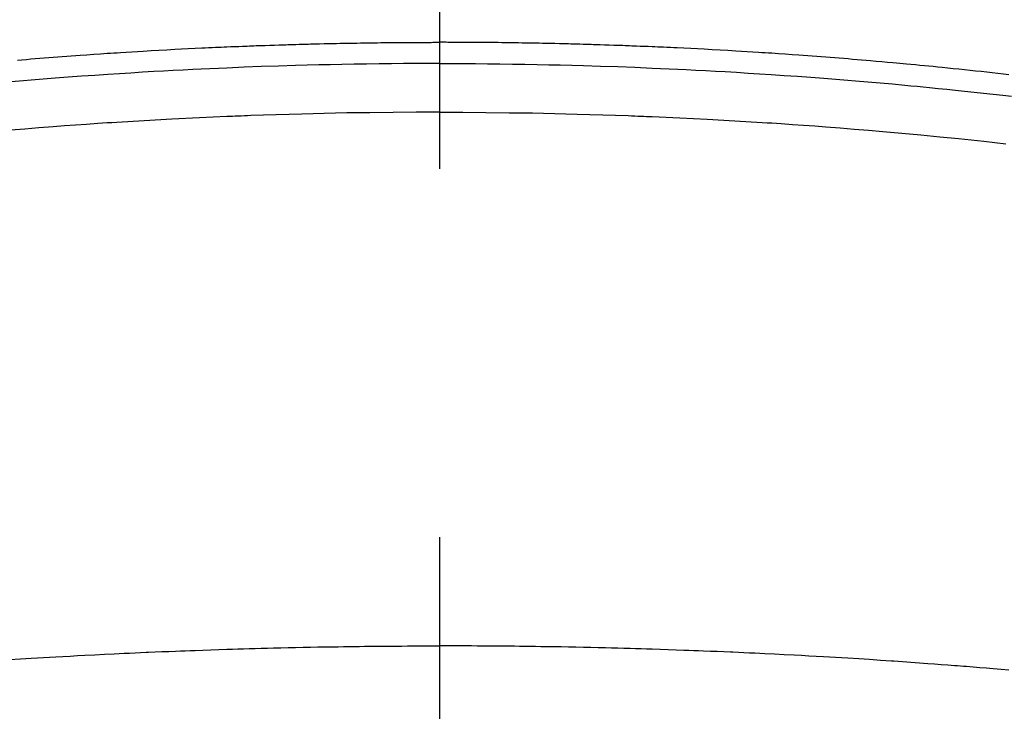
# Model space of a CAD drawing. Extents: x 0 to 26473, y -22046 to -13176.
# Drawn here: x 17007 to 17024, y -15009 to -14997 of the extents above; entities that cross this region are included whole.
import ezdxf

# ---------------------------------------------------------------- set-up
doc = ezdxf.new("R2010")
doc.units = 0
doc.header["$LTSCALE"] = 50
doc.header["$MEASUREMENT"] = 0
doc.linetypes.add('CENTER2', pattern=[1.125, 0.75, -0.125, 0.125, -0.125])
doc.layers.get('0').update_dxf_attribs({"linetype": 'CONTINUOUS'})
doc.layers.add('150-機器', color=8, linetype='CONTINUOUS')
doc.layers.add('160-文字', color=254, linetype='CONTINUOUS')
doc.styles.add('KH001', font='txt')
doc.dimstyles.new('KH1xx030', dxfattribs={"dimscale": 30, "dimtxt": 2, "dimasz": 0.6, "dimexe": 0.3, "dimexo": 1.2, "dimgap": 0.5, "dimtad": 3, "dimdec": 1, "dimdsep": 46, "dimlunit": 6, "dimtxsty": 'KH001', "dimblk": 'DOT', "dimcen": 1, "dimdle": 1, "dimclrd": 256, "dimclre": 256, "dimclrt": 256, "dimadec": 0, "dimazin": 0, "dimtfac": 1, "dimtdec": 1, "dimtix": 1, "dimtmove": 2, "dimatfit": 3, "dimldrblk": 'CLOSEDBLANK', "dimfxl": 1, "dimtolj": 1, "dimtzin": 0, "dimlwd": -1, "dimlwe": -1, "dimarcsym": 0})

# ---------------------------------------------------------------- blocks, each defined once
blk = doc.blocks.new('F402_H')
at = {"layer": '150-機器', "color": 161, "linetype": 'CENTER2'}
blk.add_line((0, 136.026), (0, -355.416), dxfattribs=at)
at = {"layer": '150-機器', "color": 13, "linetype": 'Continuous'}
for points in [[(-7.157, -249.632), (-7.081, -249.626), (-7.005, -249.62), (-6.929, -249.613), (-6.853, -249.607), (-6.777, -249.601), (-6.701, -249.595), (-6.625, -249.589), (-6.549, -249.583), (-6.472, -249.577), (-6.396, -249.571), (-6.32, -249.565), (-6.244, -249.56), (-6.168, -249.554), (-6.092, -249.549), (-5.978, -249.541), (-5.863, -249.533), (-5.749, -249.525), (-5.634, -249.517), (-5.577, -249.513), (-5.52, -249.509), (-5.463, -249.506), (-5.406, -249.502), (-5.311, -249.496), (-5.215, -249.49), (-5.12, -249.485), (-5.024, -249.479), (-4.89, -249.471), (-4.757, -249.464), (-4.623, -249.456), (-4.489, -249.449), (-4.375, -249.443), (-4.26, -249.437), (-4.145, -249.432), (-4.03, -249.426), (-3.972, -249.423), (-3.914, -249.421), (-3.857, -249.418), (-3.799, -249.415), (-3.751, -249.413), (-3.702, -249.411), (-3.653, -249.409), (-3.605, -249.407), (-3.538, -249.404), (-3.472, -249.402), (-3.405, -249.399), (-3.339, -249.396), (-3.3, -249.395), (-3.261, -249.393), (-3.223, -249.392), (-3.184, -249.39), (-3.146, -249.389), (-3.107, -249.387), (-3.069, -249.386), (-3.03, -249.384), (-3.011, -249.384), (-2.992, -249.383), (-2.973, -249.383), (-2.954, -249.382), (-2.877, -249.38), (-2.8, -249.378), (-2.723, -249.375), (-2.646, -249.372), (-2.608, -249.371), (-2.57, -249.37), (-2.531, -249.369), (-2.493, -249.367), (-2.435, -249.366), (-2.378, -249.364), (-2.32, -249.362), (-2.262, -249.36), (-2.224, -249.359), (-2.186, -249.358), (-2.147, -249.357), (-2.109, -249.356), (-2.032, -249.355), (-1.956, -249.353), (-1.879, -249.351), (-1.803, -249.349), (-1.745, -249.348), (-1.687, -249.347), (-1.63, -249.346), (-1.572, -249.345), (-1.515, -249.344), (-1.457, -249.343), (-1.399, -249.342), (-1.342, -249.341), (-1.284, -249.34), (-1.227, -249.339), (-1.169, -249.338), (-1.111, -249.337), (-1.054, -249.337), (-0.996, -249.336), (-0.939, -249.336), (-0.881, -249.335), (-0.824, -249.335), (-0.766, -249.334), (-0.709, -249.334), (-0.652, -249.333), (-0.613, -249.333), (-0.575, -249.333), (-0.536, -249.333), (-0.498, -249.332), (-0.456, -249.332), (-0.413, -249.332), (-0.371, -249.332), (-0.328, -249.331), (-0.304, -249.331), (-0.279, -249.331), (-0.254, -249.331), (-0.229, -249.331), (-0.2, -249.331), (-0.172, -249.331), (-0.143, -249.331), (-0.114, -249.33), (-0.086, -249.33), (-0.057, -249.33), (-0.029, -249.33), (0, -249.33)], [(9.655, -249.88), (9.561, -249.869), (9.466, -249.859), (9.372, -249.848), (9.278, -249.838), (9.184, -249.828), (9.089, -249.817), (8.995, -249.807), (8.901, -249.797), (8.807, -249.787), (8.712, -249.778), (8.618, -249.768), (8.524, -249.758), (8.448, -249.751), (8.372, -249.743), (8.296, -249.736), (8.221, -249.728), (8.145, -249.721), (8.068, -249.714), (7.992, -249.707), (7.916, -249.699), (7.86, -249.694), (7.803, -249.689), (7.746, -249.684), (7.689, -249.679), (7.594, -249.67), (7.499, -249.661), (7.404, -249.653), (7.309, -249.645), (7.233, -249.638), (7.157, -249.632), (7.081, -249.626), (7.005, -249.62), (6.929, -249.613), (6.853, -249.607), (6.777, -249.601), (6.701, -249.595), (6.625, -249.589), (6.549, -249.583), (6.472, -249.577), (6.396, -249.571), (6.32, -249.565), (6.244, -249.56), (6.168, -249.554), (6.092, -249.549), (5.978, -249.541), (5.863, -249.533), (5.749, -249.525), (5.634, -249.517), (5.577, -249.513), (5.52, -249.509), (5.463, -249.506), (5.406, -249.502), (5.311, -249.496), (5.215, -249.49), (5.12, -249.485), (5.024, -249.479), (4.89, -249.471), (4.757, -249.464), (4.623, -249.456), (4.489, -249.449), (4.375, -249.443), (4.26, -249.437), (4.145, -249.432), (4.03, -249.426), (3.972, -249.423), (3.914, -249.421), (3.857, -249.418), (3.799, -249.415), (3.751, -249.413), (3.702, -249.411), (3.653, -249.409), (3.605, -249.407), (3.538, -249.404), (3.472, -249.402), (3.405, -249.399), (3.339, -249.396), (3.3, -249.395), (3.261, -249.393), (3.223, -249.392), (3.184, -249.39), (3.146, -249.389), (3.107, -249.387), (3.069, -249.386), (3.03, -249.384), (3.011, -249.384), (2.992, -249.383), (2.973, -249.383), (2.954, -249.382), (2.877, -249.38), (2.8, -249.378), (2.723, -249.375), (2.646, -249.372), (2.608, -249.371), (2.57, -249.37), (2.531, -249.369), (2.493, -249.367), (2.435, -249.366), (2.378, -249.364), (2.32, -249.362), (2.262, -249.36), (2.224, -249.359), (2.186, -249.358), (2.147, -249.357), (2.109, -249.356), (2.032, -249.355), (1.956, -249.353), (1.879, -249.351), (1.803, -249.349), (1.745, -249.348), (1.687, -249.347), (1.63, -249.346), (1.572, -249.345), (1.515, -249.344), (1.457, -249.343), (1.399, -249.342), (1.342, -249.341), (1.284, -249.34), (1.227, -249.339), (1.169, -249.338), (1.111, -249.337), (1.054, -249.337), (0.996, -249.336), (0.939, -249.336), (0.881, -249.335), (0.824, -249.335), (0.766, -249.334), (0.709, -249.334), (0.652, -249.333), (0.613, -249.333), (0.575, -249.333), (0.536, -249.333), (0.498, -249.332), (0.456, -249.332), (0.413, -249.332), (0.371, -249.332), (0.328, -249.331), (0.304, -249.331), (0.279, -249.331), (0.254, -249.331), (0.229, -249.331), (0.2, -249.331), (0.172, -249.331), (0.143, -249.331), (0.114, -249.33), (0.086, -249.33), (0.057, -249.33), (0.029, -249.33), (0, -249.33)], [(0, -249.69), (-0.203, -249.69), (-0.407, -249.691), (-0.61, -249.692), (-0.813, -249.693), (-1.024, -249.696), (-1.235, -249.699), (-1.446, -249.703), (-1.657, -249.706), (-1.853, -249.71), (-2.048, -249.715), (-2.244, -249.719), (-2.44, -249.724), (-2.731, -249.733), (-3.022, -249.743), (-3.314, -249.754), (-3.605, -249.766), (-3.749, -249.773), (-3.894, -249.779), (-4.039, -249.786), (-4.183, -249.793), (-4.348, -249.802), (-4.513, -249.81), (-4.678, -249.819), (-4.843, -249.828), (-5.037, -249.839), (-5.232, -249.851), (-5.427, -249.863), (-5.621, -249.876), (-5.846, -249.891), (-6.07, -249.907), (-6.295, -249.923), (-6.519, -249.94), (-6.653, -249.95), (-6.787, -249.961), (-6.922, -249.972), (-7.056, -249.983), (-7.264, -250)], [(0, -249.69), (0.203, -249.69), (0.407, -249.691), (0.61, -249.692), (0.813, -249.693), (1.024, -249.696), (1.235, -249.699), (1.446, -249.703), (1.657, -249.706), (1.853, -249.71), (2.048, -249.715), (2.244, -249.719), (2.44, -249.724), (2.731, -249.733), (3.022, -249.743), (3.314, -249.754), (3.605, -249.766), (3.749, -249.773), (3.894, -249.779), (4.039, -249.786), (4.183, -249.793), (4.348, -249.802), (4.513, -249.81), (4.678, -249.819), (4.843, -249.828), (5.037, -249.839), (5.232, -249.851), (5.427, -249.863), (5.621, -249.876), (5.846, -249.891), (6.07, -249.907), (6.295, -249.923), (6.519, -249.94), (6.653, -249.95), (6.787, -249.961), (6.922, -249.972), (7.056, -249.983), (7.264, -250), (7.473, -250.019), (7.681, -250.037), (7.889, -250.057), (7.994, -250.066), (8.098, -250.076), (8.202, -250.086), (8.306, -250.096), (8.455, -250.111), (8.603, -250.126), (8.751, -250.141), (8.9, -250.156), (9.063, -250.174), (9.225, -250.191), (9.388, -250.21), (9.551, -250.228), (9.699, -250.245)], [(0, -250.515), (-0.394, -250.517), (-0.787, -250.52), (-1.181, -250.524), (-1.574, -250.529), (-1.764, -250.533), (-1.954, -250.537), (-2.143, -250.541), (-2.333, -250.546), (-2.55, -250.553), (-2.767, -250.559), (-2.984, -250.567), (-3.201, -250.574), (-3.255, -250.576), (-3.309, -250.578), (-3.363, -250.58), (-3.417, -250.582), (-3.464, -250.584), (-3.511, -250.586), (-3.558, -250.588), (-3.605, -250.59), (-4.072, -250.611), (-4.539, -250.635), (-5.005, -250.66), (-5.472, -250.688), (-5.553, -250.693), (-5.633, -250.698), (-5.714, -250.703), (-5.795, -250.709), (-5.984, -250.722), (-6.172, -250.735), (-6.361, -250.749), (-6.549, -250.763), (-6.791, -250.781), (-7.033, -250.801), (-7.275, -250.821)], [(0, -250.515), (0.394, -250.517), (0.787, -250.52), (1.181, -250.524), (1.574, -250.529), (1.764, -250.533), (1.954, -250.537), (2.143, -250.541), (2.333, -250.546), (2.55, -250.553), (2.767, -250.559), (2.984, -250.567), (3.201, -250.574), (3.255, -250.576), (3.309, -250.578), (3.363, -250.58), (3.417, -250.582), (3.464, -250.584), (3.511, -250.586), (3.558, -250.588), (3.605, -250.59), (4.072, -250.611), (4.539, -250.635), (5.005, -250.66), (5.472, -250.688), (5.553, -250.693), (5.633, -250.698), (5.714, -250.703), (5.795, -250.709), (5.984, -250.722), (6.172, -250.735), (6.361, -250.749), (6.549, -250.763), (6.791, -250.781), (7.033, -250.801), (7.275, -250.821), (7.516, -250.841), (7.838, -250.87), (8.159, -250.9), (8.481, -250.932), (8.802, -250.964), (8.909, -250.975), (9.015, -250.986), (9.122, -250.998), (9.229, -251.009), (9.415, -251.029), (9.602, -251.05)], [(-7.293, -259.798), (-7.107, -259.787), (-6.921, -259.776), (-6.818, -259.77), (-6.715, -259.764), (-6.611, -259.758), (-6.508, -259.752), (-6.384, -259.745), (-6.26, -259.738), (-6.136, -259.731), (-6.011, -259.724), (-5.846, -259.715), (-5.68, -259.707), (-5.515, -259.699), (-5.349, -259.691), (-5.256, -259.687), (-5.162, -259.683), (-5.069, -259.678), (-4.975, -259.674), (-4.965, -259.674), (-4.955, -259.673), (-4.945, -259.673), (-4.934, -259.672), (-4.82, -259.667), (-4.706, -259.662), (-4.592, -259.658), (-4.477, -259.654), (-4.394, -259.651), (-4.311, -259.648), (-4.228, -259.644), (-4.145, -259.641), (-4.01, -259.636), (-3.875, -259.632), (-3.74, -259.627), (-3.605, -259.623), (-3.511, -259.62), (-3.417, -259.617), (-3.324, -259.614), (-3.23, -259.611), (-3.126, -259.608), (-3.022, -259.605), (-2.918, -259.603), (-2.814, -259.6), (-2.689, -259.597), (-2.564, -259.594), (-2.439, -259.592), (-2.314, -259.589), (-2.189, -259.587), (-2.064, -259.584), (-1.939, -259.582), (-1.814, -259.58), (-1.72, -259.579), (-1.626, -259.578), (-1.532, -259.576), (-1.439, -259.575), (-1.355, -259.574), (-1.272, -259.573), (-1.189, -259.572), (-1.105, -259.571), (-1.011, -259.57), (-0.917, -259.57), (-0.823, -259.569), (-0.729, -259.568), (-0.636, -259.568), (-0.542, -259.567), (-0.448, -259.567), (-0.354, -259.566), (-0.266, -259.566), (-0.177, -259.566), (-0.089, -259.566), (0, -259.566)], [(9.654, -259.977), (9.521, -259.966), (9.388, -259.954), (9.276, -259.945), (9.163, -259.936), (9.05, -259.926), (8.938, -259.917), (8.886, -259.913), (8.835, -259.909), (8.784, -259.905), (8.732, -259.901), (8.619, -259.893), (8.506, -259.884), (8.393, -259.876), (8.28, -259.867), (8.209, -259.862), (8.137, -259.857), (8.065, -259.852), (7.993, -259.847), (7.921, -259.842), (7.849, -259.837), (7.777, -259.832), (7.705, -259.827), (7.695, -259.826), (7.684, -259.825), (7.674, -259.824), (7.664, -259.824), (7.478, -259.811), (7.293, -259.798), (7.107, -259.787), (6.921, -259.776), (6.818, -259.77), (6.715, -259.764), (6.611, -259.758), (6.508, -259.752), (6.384, -259.745), (6.26, -259.738), (6.136, -259.731), (6.011, -259.724), (5.846, -259.715), (5.68, -259.707), (5.515, -259.699), (5.349, -259.691), (5.256, -259.687), (5.162, -259.683), (5.069, -259.678), (4.975, -259.674), (4.965, -259.674), (4.955, -259.673), (4.945, -259.673), (4.934, -259.672), (4.82, -259.667), (4.706, -259.662), (4.592, -259.658), (4.477, -259.654), (4.394, -259.651), (4.311, -259.648), (4.228, -259.644), (4.145, -259.641), (4.01, -259.636), (3.875, -259.632), (3.74, -259.627), (3.605, -259.623), (3.511, -259.62), (3.417, -259.617), (3.324, -259.614), (3.23, -259.611), (3.126, -259.608), (3.022, -259.605), (2.918, -259.603), (2.814, -259.6), (2.689, -259.597), (2.564, -259.594), (2.439, -259.592), (2.314, -259.589), (2.189, -259.587), (2.064, -259.584), (1.939, -259.582), (1.814, -259.58), (1.72, -259.579), (1.626, -259.578), (1.532, -259.576), (1.439, -259.575), (1.355, -259.574), (1.272, -259.573), (1.189, -259.572), (1.105, -259.571), (1.011, -259.57), (0.917, -259.57), (0.823, -259.569), (0.729, -259.568), (0.636, -259.568), (0.542, -259.567), (0.448, -259.567), (0.354, -259.566), (0.266, -259.566), (0.177, -259.566), (0.089, -259.566), (0, -259.566)]]:
    blk.add_lwpolyline(points, dxfattribs=at)
blk = doc.blocks.new('_ClosedBlank')
at = {"color": 0, "linetype": 'ByBlock', "lineweight": -2}
for p, q in [((-1, 0.16667), (0, 0)), ((-1, 0.16667), (-1, -0.16667)), ((0, 0), (-1, -0.16667))]:
    blk.add_line(p, q, dxfattribs=at)
blk = doc.blocks.new('_Dot')
at = {"color": 0, "linetype": 'ByBlock', "lineweight": -2}
blk.add_line((-0.5, 0), (-1, 0), dxfattribs=at)
at = {"color": 0, "linetype": 'ByBlock', "const_width": 0.5}
blk.add_lwpolyline([(-0.25, 0, 1), (0.25, 0, 1)], format="xyb", close=True, dxfattribs=at)

msp = doc.modelspace()

# ---------------------------------------------------------------- block references
at = {"layer": '150-機器'}
msp.add_blockref('F402_H', (17014.332, -14748.223), dxfattribs=at)

# ---------------------------------------------------------------- leaders
at = {"layer": '160-文字', "annotation_type": 0, "has_hookline": 1, "hookline_direction": 0}
for points, text_width in [([(16308.268, -14727.404), (17542.593, -16285.103), (17560.593, -16285.103)], 1240.203), ([(16578.268, -14734.165), (17504.565, -16019.026), (17522.565, -16019.026)], 1630.051), ([(16894.243, -14739.417), (17653.356, -15777.312), (17671.356, -15777.312)], 963.959)]:
    msp.add_leader(points, dimstyle='KH1xx030', override={"dimgap": 0.5, "dimtad": 1}, dxfattribs=dict(at, text_width=text_width))

doc.saveas('drawing.dxf')
